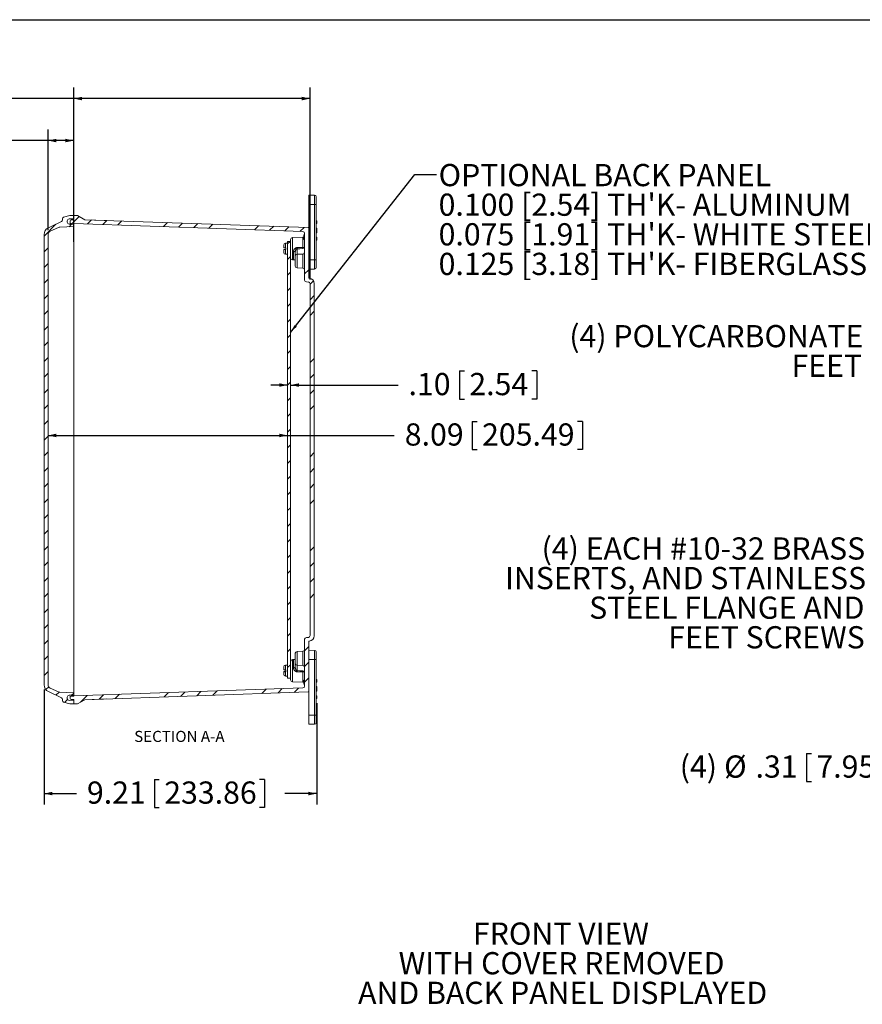
# Model space of a CAD drawing. Units: inches. Extents: x 2 to 136, y 2 to 86.
# Drawn here: x 53 to 91, y 41 to 86 of the extents above; entities that cross this region are included whole.
import ezdxf

# ---------------------------------------------------------------- set-up
doc = ezdxf.new("R2010")
doc.units = ezdxf.units.IN
doc.header["$LTSCALE"] = 4
doc.header["$MEASUREMENT"] = 0
doc.layers.add('BORDER', color=7, linetype='Continuous')
doc.layers.add('DIM', color=136, linetype='Continuous')
doc.styles.add('SLDTEXTSTYLE0', font='TXT', dxfattribs={"width": 0.605})
doc.dimstyles.new('SLDDIMSTYLE1', dxfattribs={"dimtxt": 0.970703, "dimasz": 0.376, "dimexe": 0, "dimexo": 0.0625, "dimgap": 0.242676, "dimtad": 0, "dimtih": 1, "dimtoh": 1, "dimlfac": 0.75, "dimrnd": 1e-09, "dimzin": 12, "dimdsep": 46, "dimtxsty": 'SLDTEXTSTYLE0', "dimsah": 1, "dimcen": 0.09, "dimadec": 0, "dimazin": 3, "dimtfac": 1, "dimtofl": 0, "dimtmove": 0, "dimatfit": 3, "dimfxl": 1, "dimfrac": 2, "dimtolj": 1, "dimtzin": 12, "dimarcsym": 0})
doc.dimstyles.new('SLDDIMSTYLE2', dxfattribs={"dimtxt": 0.970703, "dimasz": 0.376, "dimexe": 0, "dimexo": 0.0625, "dimgap": 0.242676, "dimtad": 0, "dimtih": 1, "dimtoh": 1, "dimlfac": 0.75, "dimrnd": 1e-09, "dimzin": 4, "dimdsep": 46, "dimtxsty": 'SLDTEXTSTYLE0', "dimsah": 1, "dimcen": 0.09, "dimadec": 0, "dimazin": 1, "dimtfac": 1, "dimtofl": 0, "dimtmove": 0, "dimatfit": 3, "dimfxl": 1, "dimfrac": 2, "dimtolj": 1, "dimtzin": 12, "dimarcsym": 0})
doc.dimstyles.new('SLDDIMSTYLE4', dxfattribs={"dimtxt": 0.970703, "dimasz": 0.376, "dimexe": 0, "dimexo": 0.0625, "dimgap": 0.242676, "dimtad": 0, "dimtih": 1, "dimtoh": 1, "dimlfac": 0.75, "dimrnd": 1e-09, "dimzin": 12, "dimdsep": 46, "dimtxsty": 'SLDTEXTSTYLE0', "dimsah": 1, "dimcen": 0, "dimadec": 0, "dimazin": 3, "dimtfac": 1, "dimtofl": 0, "dimtmove": 0, "dimatfit": 3, "dimfxl": 1, "dimfrac": 2, "dimtolj": 1, "dimtzin": 12, "dimarcsym": 0})
doc.dimstyles.new('SLDDIMSTYLE5', dxfattribs={"dimtxt": 0.18, "dimasz": 0.376, "dimexe": 0, "dimexo": 0.0625, "dimgap": 0, "dimtad": 0, "dimtih": 1, "dimtoh": 1, "dimdec": 0, "dimrnd": 1e-09, "dimzin": 0, "dimdsep": 46, "dimtxsty": 'Standard', "dimsah": 1, "dimcen": 0.09, "dimadec": 0, "dimazin": 0, "dimtfac": 0.376, "dimtdec": 0, "dimtofl": 0, "dimtmove": 0, "dimatfit": 3, "dimfxl": 1, "dimfrac": 2, "dimtolj": 1, "dimtzin": 0, "dimarcsym": 0})
doc.dimstyles.new('SLDDIMSTYLE6', dxfattribs={"dimtxt": 0.970703, "dimasz": 0.376, "dimexe": 0, "dimexo": 0.0625, "dimgap": 0.242676, "dimtad": 0, "dimtih": 1, "dimtoh": 1, "dimlfac": 0.75, "dimrnd": 1e-09, "dimzin": 4, "dimdsep": 46, "dimtxsty": 'SLDTEXTSTYLE0', "dimsah": 1, "dimcen": 0.09, "dimadec": 0, "dimazin": 1, "dimtfac": 1, "dimtmove": 0, "dimatfit": 0, "dimfxl": 1, "dimfrac": 2, "dimtolj": 1, "dimtzin": 12, "dimarcsym": 0})

# ---------------------------------------------------------------- blocks, each defined once
blk = doc.blocks.new('SW_NOTE_1')
at = {"layer": 'DIM', "color": 0, "char_height": 1, "attachment_point": 2, "style": 'SLDTEXTSTYLE0'}
for s, insert in [('FRONT VIEW', (4.234, 1.289)), ('WITH COVER REMOVED', (4.261, -0.044)), ('AND BACK PANEL DISPLAYED', (4.31, -1.378))]:
    blk.add_mtext(s, dxfattribs=dict(at, insert=insert))
blk = doc.blocks.new('_D_10')
at = {"layer": 'DIM'}
for p, q in [((88.311, 52.596), (88.311, 51.329)), ((88.311, 52.596), (88.534, 52.596)), ((91.792, 52.596), (91.57, 52.596)), ((91.792, 52.596), (91.792, 51.329)), ((92.987, 51.962), (92.487, 51.962)), ((96.62, 45.644), (92.987, 51.962)), ((88.311, 51.329), (88.534, 51.329)), ((91.792, 51.329), (91.57, 51.329))]:
    blk.add_line(p, q, dxfattribs=at)
blk.add_solid([(96.62, 45.644), (96.502, 46.01), (96.363, 45.931)], dxfattribs=at)
at = {"layer": 'DIM', "char_height": 1, "attachment_point": 1, "style": 'SLDTEXTSTYLE0'}
for s, insert in [('(4)', (82.601, 52.506)), ('%%c', (84.601, 52.506)), ('.31', (86.016, 52.506)), ('7.95', (88.756, 52.506))]:
    blk.add_mtext(s, dxfattribs=dict(at, insert=insert))
blk = doc.blocks.new('SW_NOTE_4')
at = {"layer": 'DIM', "color": 0, "char_height": 1, "attachment_point": 3, "style": 'SLDTEXTSTYLE0'}
for s, insert in [('(4) EACH #10-32 BRASS', (0.099, 0.76)), ('INSERTS, AND STAINLESS', (0.141, -0.573)), ('STEEL FLANGE AND', (0.067, -1.906)), ('FEET SCREWS', (0.08, -3.24))]:
    blk.add_mtext(s, dxfattribs=dict(at, insert=insert))
blk = doc.blocks.new('SW_NOTE_5')
at = {"layer": 'DIM', "color": 0, "char_height": 1, "attachment_point": 3, "style": 'SLDTEXTSTYLE0'}
for s, insert in [('(4) POLYCARBONATE', (0.014, 1.831)), ('FEET', (-0.041, 0.498))]:
    blk.add_mtext(s, dxfattribs=dict(at, insert=insert))
blk = doc.blocks.new('_D_14')
at = {"layer": 'DIM'}
for p, q in [((46.514, 80.832), (46.514, 79.565)), ((46.514, 80.832), (46.736, 80.832)), ((50.736, 80.832), (50.514, 80.832)), ((50.736, 80.832), (50.736, 79.565)), ((54.16, 76.16), (54.16, 80.699)), ((55.313, 76.474), (55.313, 80.699)), ((54.16, 80.199), (51.652, 80.199)), ((55.313, 80.199), (54.16, 80.199)), ((46.514, 79.565), (46.736, 79.565)), ((50.736, 79.565), (50.514, 79.565))]:
    blk.add_line(p, q, dxfattribs=at)
for points in [[(54.16, 80.199), (54.536, 80.119), (54.536, 80.279)], [(55.313, 80.199), (54.937, 80.279), (54.937, 80.119)]]:
    blk.add_solid(points, dxfattribs=at)
at = {"layer": 'DIM', "char_height": 1, "attachment_point": 1, "style": 'SLDTEXTSTYLE0'}
for s, insert in [('.87', (44.218, 80.743)), ('21.97', (46.958, 80.743))]:
    blk.add_mtext(s, dxfattribs=dict(at, insert=insert))
blk = doc.blocks.new('_D_15')
at = {"layer": 'DIM'}
for p, q in [((45.546, 82.723), (45.546, 81.457)), ((45.546, 82.723), (45.769, 82.723)), ((50.509, 82.723), (50.286, 82.723)), ((50.509, 82.723), (50.509, 81.457)), ((55.313, 75.641), (55.313, 82.59)), ((65.96, 73.947), (65.96, 82.59)), ((55.313, 82.09), (51.425, 82.09)), ((65.96, 82.09), (55.313, 82.09)), ((45.546, 81.457), (45.769, 81.457)), ((50.509, 81.457), (50.286, 81.457))]:
    blk.add_line(p, q, dxfattribs=at)
for points in [[(55.313, 82.09), (55.689, 82.01), (55.689, 82.17)], [(65.96, 82.09), (65.584, 82.17), (65.584, 82.01)]]:
    blk.add_solid(points, dxfattribs=at)
at = {"layer": 'DIM', "char_height": 1, "attachment_point": 1, "style": 'SLDTEXTSTYLE0'}
for s, insert in [('8.00', (42.51, 82.634)), ('203.20', (45.991, 82.634))]:
    blk.add_mtext(s, dxfattribs=dict(at, insert=insert))
blk = doc.blocks.new('_D_16')
at = {"layer": 'DIM'}
for p, q in [((53.98, 55.484), (53.98, 50.29)), ((66.256, 54.868), (66.256, 50.29)), ((58.944, 51.423), (58.944, 50.156)), ((58.944, 51.423), (59.167, 51.423)), ((63.907, 51.423), (63.684, 51.423)), ((63.907, 51.423), (63.907, 50.156)), ((53.98, 50.79), (55.436, 50.79)), ((66.256, 50.79), (64.823, 50.79)), ((58.944, 50.156), (59.167, 50.156)), ((63.907, 50.156), (63.684, 50.156))]:
    blk.add_line(p, q, dxfattribs=at)
for points in [[(53.98, 50.79), (54.356, 50.71), (54.356, 50.87)], [(66.256, 50.79), (65.88, 50.87), (65.88, 50.71)]]:
    blk.add_solid(points, dxfattribs=at)
at = {"layer": 'DIM', "char_height": 1, "attachment_point": 1, "style": 'SLDTEXTSTYLE0'}
for s, insert in [('9.21', (55.908, 51.334)), ('233.86', (59.389, 51.334))]:
    blk.add_mtext(s, dxfattribs=dict(at, insert=insert))
blk = doc.blocks.new('_D_17')
at = {"layer": 'DIM'}
for p, q in [((72.685, 69.822), (72.685, 68.555)), ((72.685, 69.822), (72.907, 69.822)), ((76.166, 69.822), (75.943, 69.822)), ((76.166, 69.822), (76.166, 68.555)), ((64.946, 69.188), (64.194, 69.188)), ((65.08, 69.188), (69.917, 69.188)), ((72.685, 68.555), (72.907, 68.555)), ((76.166, 68.555), (75.943, 68.555))]:
    blk.add_line(p, q, dxfattribs=at)
for points in [[(64.946, 69.188), (64.57, 69.268), (64.57, 69.108)], [(65.08, 69.188), (65.456, 69.108), (65.456, 69.268)]]:
    blk.add_solid(points, dxfattribs=at)
at = {"layer": 'DIM', "char_height": 1, "attachment_point": 1, "style": 'SLDTEXTSTYLE0'}
for s, insert in [('.10', (70.389, 69.732)), ('2.54', (73.129, 69.732))]:
    blk.add_mtext(s, dxfattribs=dict(at, insert=insert))
blk = doc.blocks.new('_D_18')
at = {"layer": 'DIM'}
for p, q in [((73.256, 67.552), (73.256, 66.285)), ((73.256, 67.552), (73.479, 67.552)), ((78.219, 67.552), (77.996, 67.552)), ((78.219, 67.552), (78.219, 66.285)), ((54.16, 66.918), (64.946, 66.918)), ((64.946, 66.918), (69.748, 66.918)), ((73.256, 66.285), (73.479, 66.285)), ((78.219, 66.285), (77.996, 66.285))]:
    blk.add_line(p, q, dxfattribs=at)
for points in [[(54.16, 66.918), (54.536, 66.838), (54.536, 66.998)], [(64.946, 66.918), (64.57, 66.998), (64.57, 66.838)]]:
    blk.add_solid(points, dxfattribs=at)
at = {"layer": 'DIM', "char_height": 1, "attachment_point": 1, "style": 'SLDTEXTSTYLE0'}
for s, insert in [('8.09', (70.22, 67.462)), ('205.49', (73.701, 67.462))]:
    blk.add_mtext(s, dxfattribs=dict(at, insert=insert))
blk = doc.blocks.new('SW_NOTE_6')
at = {"layer": 'DIM', "color": 0, "char_height": 1, "attachment_point": 1, "style": 'SLDTEXTSTYLE0'}
for s, insert in [('OPTIONAL BACK PANEL', (0.09, 0.472)), ("0.100 [2.54] TH'K- ALUMINUM", (0.09, -0.861)), ("0.075 [1.91] TH'K- WHITE STEEL & GALVANNEALED", (0.09, -2.195)), ("0.125 [3.18] TH'K- FIBERGLASS", (0.09, -3.528))]:
    blk.add_mtext(s, dxfattribs=dict(at, insert=insert))

msp = doc.modelspace()

# ---------------------------------------------------------------- hatches: boundary and pattern name
at = {"linetype": 'Continuous', "lineweight": 0}
h = msp.add_hatch(dxfattribs=at)
h.set_pattern_fill('ANSI31', scale=4, style=0)
edge = h.paths.add_edge_path(flags=0)
edge.add_arc((54.876, 76.683), 0.0627, 105, 180)
edge.add_line((54.813, 76.683), (54.813, 76.623))
edge.add_arc((54.73, 76.623), 0.0827, 295, 360, ccw=False)
edge.add_line((54.765, 76.548), (54.172, 76.271))
edge.add_arc((54.313, 75.969), 0.333, 115, 180)
edge.add_line((53.98, 75.969), (53.98, 55.684))
edge.add_arc((54.313, 55.684), 0.333, 180, 245)
edge.add_line((54.172, 55.382), (54.765, 55.105))
edge.add_arc((54.73, 55.03), 0.0827, 0, 65, ccw=False)
edge.add_line((54.813, 55.03), (54.813, 54.97))
edge.add_arc((54.876, 54.97), 0.0627, 180, 255)
edge.add_line((54.859, 54.909), (55.146, 54.832))
edge.add_line((55.146, 54.832), (55.313, 54.826))
edge.add_line((55.313, 54.826), (55.313, 54.972))
edge.add_line((55.313, 54.972), (55.102, 54.979))
edge.add_arc((55.105, 55.062), 0.0827, 180, 268, ccw=False)
edge.add_line((55.022, 55.062), (55.022, 55.133))
edge.add_arc((55.105, 55.133), 0.0827, 92, 180, ccw=False)
edge.add_line((55.102, 55.215), (55.313, 55.222))
edge.add_line((55.313, 55.222), (55.313, 55.33))
edge.add_line((55.313, 55.33), (54.693, 55.352))
edge.add_arc((54.699, 55.519), 0.167, 245, 268, ccw=False)
edge.add_line((54.629, 55.368), (54.256, 55.542))
edge.add_arc((54.326, 55.693), 0.167, 180, 245, ccw=False)
edge.add_line((54.16, 55.693), (54.16, 58.308))
edge.add_spline(control_points=[(54.16, 58.308), (54.158, 58.314), (54.156, 58.321), (54.157, 58.327), (54.157, 58.333), (54.158, 58.339), (54.16, 58.345)], knot_values=[0.001709, 0.001709, 0.001709, 0.001709, 0.002081, 0.002081, 0.002081, 0.002415, 0.002415, 0.002415, 0.002415], weights=[1, 1, 1, 1, 1, 1, 1], degree=3, periodic=0)
edge.add_line((54.16, 58.345), (54.16, 61.308))
edge.add_spline(control_points=[(54.16, 61.308), (54.158, 61.314), (54.156, 61.321), (54.157, 61.327), (54.157, 61.333), (54.158, 61.339), (54.16, 61.345)], knot_values=[0.001709, 0.001709, 0.001709, 0.001709, 0.002081, 0.002081, 0.002081, 0.002415, 0.002415, 0.002415, 0.002415], weights=[1, 1, 1, 1, 1, 1, 1], degree=3, periodic=0)
edge.add_line((54.16, 61.345), (54.16, 64.308))
edge.add_spline(control_points=[(54.16, 64.308), (54.158, 64.314), (54.156, 64.321), (54.157, 64.327), (54.157, 64.333), (54.158, 64.339), (54.16, 64.345)], knot_values=[0.001709, 0.001709, 0.001709, 0.001709, 0.002081, 0.002081, 0.002081, 0.002415, 0.002415, 0.002415, 0.002415], weights=[1, 1, 1, 1, 1, 1, 1], degree=3, periodic=0)
edge.add_line((54.16, 64.345), (54.16, 67.308))
edge.add_spline(control_points=[(54.16, 67.308), (54.158, 67.314), (54.156, 67.321), (54.157, 67.327), (54.157, 67.333), (54.158, 67.339), (54.16, 67.345)], knot_values=[0.001709, 0.001709, 0.001709, 0.001709, 0.002081, 0.002081, 0.002081, 0.002415, 0.002415, 0.002415, 0.002415], weights=[1, 1, 1, 1, 1, 1, 1], degree=3, periodic=0)
edge.add_line((54.16, 67.345), (54.16, 70.308))
edge.add_spline(control_points=[(54.16, 70.308), (54.158, 70.314), (54.156, 70.321), (54.157, 70.327), (54.157, 70.333), (54.158, 70.339), (54.16, 70.345)], knot_values=[0.001709, 0.001709, 0.001709, 0.001709, 0.002081, 0.002081, 0.002081, 0.002415, 0.002415, 0.002415, 0.002415], weights=[1, 1, 1, 1, 1, 1, 1], degree=3, periodic=0)
edge.add_line((54.16, 70.345), (54.16, 73.308))
edge.add_spline(control_points=[(54.16, 73.308), (54.158, 73.314), (54.156, 73.321), (54.157, 73.327), (54.157, 73.333), (54.158, 73.339), (54.16, 73.345)], knot_values=[0.001709, 0.001709, 0.001709, 0.001709, 0.002081, 0.002081, 0.002081, 0.002415, 0.002415, 0.002415, 0.002415], weights=[1, 1, 1, 1, 1, 1, 1], degree=3, periodic=0)
edge.add_line((54.16, 73.345), (54.16, 75.96))
edge.add_arc((54.326, 75.96), 0.167, 115, 180, ccw=False)
edge.add_line((54.256, 76.111), (54.629, 76.285))
edge.add_arc((54.699, 76.134), 0.167, 92, 115, ccw=False)
edge.add_line((54.693, 76.301), (55.313, 76.322))
edge.add_line((55.313, 76.322), (55.313, 76.43))
edge.add_line((55.313, 76.43), (55.102, 76.438))
edge.add_arc((55.105, 76.52), 0.0827, 180, 268, ccw=False)
edge.add_line((55.022, 76.52), (55.022, 76.591))
edge.add_arc((55.105, 76.591), 0.0827, 92, 180, ccw=False)
edge.add_line((55.102, 76.674), (55.313, 76.681))
edge.add_line((55.313, 76.681), (55.313, 76.826))
edge.add_line((55.313, 76.826), (55.146, 76.821))
edge.add_line((55.146, 76.821), (54.859, 76.744))
h = msp.add_hatch(dxfattribs=at)
h.set_pattern_fill('ANSI34', scale=4, style=0)
edge = h.paths.add_edge_path(flags=0)
edge.add_line((65.709, 76.023), (65.709, 73.915))
edge.add_arc((65.792, 73.915), 0.0827, 180, 268)
edge.add_line((65.789, 73.832), (65.88, 73.829))
edge.add_arc((65.877, 73.747), 0.0827, 0, 88, ccw=False)
edge.add_line((65.96, 73.747), (65.96, 57.906))
edge.add_arc((65.877, 57.906), 0.0827, 272, 360, ccw=False)
edge.add_line((65.88, 57.824), (65.789, 57.821))
edge.add_arc((65.792, 57.738), 0.0827, 92, 180)
edge.add_line((65.709, 57.738), (65.709, 55.63))
edge.add_arc((65.626, 55.63), 0.0827, 272, 360, ccw=False)
edge.add_line((65.629, 55.547), (55.313, 55.187))
edge.add_line((55.313, 55.187), (55.313, 55.179))
edge.add_line((55.313, 55.179), (55.196, 55.175))
edge.add_arc((55.197, 55.133), 0.0417, 92, 180)
edge.add_line((55.156, 55.133), (55.156, 55.065))
edge.add_arc((55.197, 55.065), 0.0417, 180, 268)
edge.add_line((55.196, 55.023), (55.313, 55.019))
edge.add_line((55.313, 55.019), (55.313, 54.826))
edge.add_line((55.313, 54.826), (55.48, 54.832))
edge.add_line((55.48, 54.832), (55.813, 55.018))
edge.add_line((55.813, 55.018), (65.876, 55.369))
edge.add_arc((65.876, 55.389), 0.02, 272, 360)
edge.add_line((65.896, 55.389), (65.896, 57.632))
edge.add_arc((65.916, 57.632), 0.02, 93.9742, 180, ccw=False)
edge.add_arc((65.897, 57.901), 0.249, 273.9742, 360)
edge.add_line((66.146, 57.901), (66.146, 73.752))
edge.add_arc((65.897, 73.752), 0.249, 0, 86.0258)
edge.add_arc((65.916, 74.021), 0.02, 180, 266.0258, ccw=False)
edge.add_line((65.896, 74.021), (65.896, 76.264))
edge.add_arc((65.876, 76.264), 0.02, 0, 88)
edge.add_line((65.876, 76.284), (55.813, 76.635))
edge.add_line((55.813, 76.635), (55.48, 76.821))
edge.add_line((55.48, 76.821), (55.313, 76.826))
edge.add_line((55.313, 76.826), (55.313, 76.634))
edge.add_line((55.313, 76.634), (55.196, 76.63))
edge.add_arc((55.197, 76.588), 0.0417, 92, 180)
edge.add_line((55.156, 76.588), (55.156, 76.519))
edge.add_arc((55.197, 76.519), 0.0417, 180, 268)
edge.add_line((55.196, 76.478), (55.313, 76.474))
edge.add_line((55.313, 76.474), (55.313, 76.466))
edge.add_line((55.313, 76.466), (65.629, 76.105))
edge.add_arc((65.626, 76.023), 0.0827, 0, 88, ccw=False)
h = msp.add_hatch(dxfattribs=at)
h.set_pattern_fill('ANSI31', scale=4, style=0)
h.paths.add_polyline_path([(64.946, 75.66), (64.946, 55.993), (65.08, 55.993), (65.08, 75.66)], flags=0)

# ---------------------------------------------------------------- linework, layer by layer
at = {"color": 7, "linetype": 'Continuous', "lineweight": 15}
for p, q in [((66.163, 77.738), (65.896, 77.742)), ((65.896, 77.742), (65.896, 77.325)), ((66.163, 77.325), (66.163, 77.738)), ((66.229, 77.671), (66.229, 77.325)), ((65.896, 77.325), (65.896, 76.264)), ((66.163, 77.325), (65.896, 77.325)), ((66.163, 74.826), (66.163, 77.325)), ((66.163, 77.325), (66.229, 77.325)), ((66.229, 77.325), (66.229, 74.826)), ((55.146, 76.821), (54.859, 76.744)), ((55.313, 76.826), (55.146, 76.821)), ((55.313, 76.681), (55.313, 76.826)), ((55.313, 76.826), (55.313, 76.634)), ((55.313, 76.826), (55.48, 76.821)), ((55.813, 76.635), (55.48, 76.821)), ((54.765, 76.548), (54.172, 76.271)), ((54.256, 76.111), (54.629, 76.285)), ((54.693, 76.301), (55.313, 76.322)), ((54.813, 76.623), (54.813, 76.683)), ((55.022, 76.591), (55.022, 76.52)), ((55.102, 76.674), (55.313, 76.681)), ((55.102, 76.438), (55.313, 76.43)), ((55.156, 76.588), (55.156, 76.519)), ((55.156, 76.483), (55.156, 76.519)), ((55.156, 76.436), (55.156, 76.483)), ((55.313, 76.634), (55.196, 76.63)), ((55.313, 76.45), (55.196, 76.454)), ((55.313, 76.474), (55.313, 76.466)), ((55.313, 76.466), (65.629, 76.105)), ((55.313, 76.442), (55.313, 76.466)), ((55.313, 76.43), (55.313, 76.442)), ((55.313, 76.322), (55.313, 76.43)), ((55.313, 76.322), (55.313, 76.274)), ((55.313, 75.441), (55.313, 76.274)), ((65.876, 76.284), (55.813, 76.635)), ((56.803, 76.601), (55.813, 76.635)), ((66.256, 76.585), (66.229, 76.585)), ((66.256, 76.46), (66.229, 76.46)), ((66.256, 76.46), (66.256, 76.585)), ((53.98, 55.684), (53.98, 75.969)), ((54.16, 73.345), (54.16, 75.96)), ((65.629, 75.846), (65.159, 75.829)), ((65.682, 75.95), (65.709, 75.95)), ((65.682, 75.902), (65.709, 75.902)), ((65.682, 75.902), (65.682, 75.897)), ((65.682, 75.897), (65.709, 75.897)), ((65.682, 75.866), (65.709, 75.866)), ((65.682, 75.84), (65.682, 75.835)), ((65.682, 75.84), (65.709, 75.84)), ((65.682, 75.835), (65.709, 75.835)), ((65.709, 73.915), (65.709, 76.023)), ((65.896, 76.264), (65.896, 74.021)), ((66.256, 76.252), (66.229, 76.252)), ((66.256, 76.251), (66.229, 76.251)), ((66.256, 76.114), (66.229, 76.114)), ((66.229, 76.045), (66.256, 76.045)), ((66.256, 76.037), (66.229, 76.037)), ((66.256, 75.849), (66.229, 75.849)), ((66.256, 76.252), (66.256, 76.251)), ((66.256, 76.251), (66.256, 76.114)), ((66.256, 76.114), (66.256, 76.045)), ((66.256, 76.045), (66.256, 76.037)), ((55.313, 75.441), (55.313, 75.324)), ((64.769, 75.37), (64.769, 75.494)), ((64.946, 75.575), (64.85, 75.575)), ((65.08, 75.66), (64.946, 75.66)), ((64.946, 55.993), (64.946, 75.66)), ((65.08, 75.66), (65.08, 75.747)), ((65.08, 55.993), (65.08, 75.66)), ((65.682, 75.803), (65.682, 75.781)), ((65.682, 75.803), (65.709, 75.803)), ((65.682, 75.781), (65.709, 75.781)), ((65.682, 75.779), (65.709, 75.779)), ((65.682, 75.747), (65.709, 75.747)), ((66.256, 75.812), (66.229, 75.812)), ((66.256, 75.781), (66.229, 75.781)), ((66.256, 75.765), (66.229, 75.765)), ((66.256, 75.757), (66.229, 75.757)), ((66.256, 75.72), (66.229, 75.72)), ((55.313, 56.329), (55.313, 75.324)), ((64.769, 75.37), (64.769, 75.363)), ((64.769, 75.159), (64.769, 75.29)), ((64.86, 75.372), (64.85, 75.372)), ((64.85, 75.361), (64.86, 75.361)), ((64.85, 75.292), (64.86, 75.292)), ((64.85, 75.078), (64.946, 75.078)), ((64.86, 75.372), (64.86, 75.292)), ((65.212, 74.847), (65.212, 75.197)), ((65.292, 75.025), (65.292, 75.175)), ((65.292, 74.546), (65.292, 75.025)), ((65.371, 75.328), (65.371, 75.083)), ((65.371, 75.083), (65.629, 75.089)), ((66.234, 75.053), (66.229, 75.053)), ((66.234, 75.053), (66.234, 74.669)), ((65.159, 74.824), (65.264, 74.82)), ((66.163, 74.826), (65.896, 74.826)), ((66.163, 74.414), (66.163, 74.826)), ((66.163, 74.826), (66.229, 74.826)), ((66.229, 74.826), (66.229, 74.48)), ((66.234, 74.669), (66.229, 74.669)), ((66.229, 74.622), (66.234, 74.622)), ((66.229, 74.6), (66.234, 74.6)), ((66.234, 74.622), (66.234, 74.669)), ((66.234, 74.622), (66.234, 74.6)), ((65.371, 74.464), (65.629, 74.455)), ((66.163, 74.414), (65.896, 74.409)), ((65.789, 73.832), (65.88, 73.829)), ((65.96, 73.747), (65.96, 57.906)), ((66.146, 73.752), (66.146, 57.901)), ((54.16, 73.308), (54.16, 73.345)), ((54.16, 70.345), (54.16, 73.308)), ((54.16, 70.308), (54.16, 70.345)), ((54.16, 67.345), (54.16, 70.308)), ((54.16, 67.308), (54.16, 67.345)), ((54.16, 64.345), (54.16, 67.308)), ((54.16, 64.308), (54.16, 64.345)), ((54.16, 61.345), (54.16, 64.308)), ((54.16, 61.308), (54.16, 61.345)), ((54.16, 58.345), (54.16, 61.308)), ((54.16, 58.308), (54.16, 58.345)), ((54.16, 55.693), (54.16, 58.308)), ((65.709, 55.63), (65.709, 57.738)), ((65.88, 57.824), (65.789, 57.821)), ((65.896, 55.389), (65.896, 57.632)), ((66.163, 57.239), (65.896, 57.244)), ((66.163, 56.826), (66.163, 57.239)), ((65.265, 56.833), (65.159, 56.829)), ((65.212, 56.456), (65.212, 56.806)), ((65.292, 56.628), (65.292, 57.107)), ((65.629, 57.198), (65.371, 57.189)), ((66.163, 56.826), (65.896, 56.826)), ((66.163, 54.328), (66.163, 56.826)), ((66.229, 56.826), (66.163, 56.826)), ((66.229, 57.172), (66.229, 56.826)), ((66.234, 57.053), (66.229, 57.053)), ((66.229, 56.826), (66.229, 54.328)), ((66.234, 57.053), (66.234, 56.669)), ((55.313, 56.329), (55.313, 56.212)), ((64.769, 56.361), (64.769, 56.494)), ((64.946, 56.575), (64.85, 56.575)), ((64.86, 56.358), (64.85, 56.358)), ((64.86, 56.358), (64.86, 56.278)), ((65.292, 56.478), (65.292, 56.628)), ((65.371, 56.57), (65.629, 56.564)), ((65.371, 56.57), (65.371, 56.325)), ((66.234, 56.669), (66.229, 56.669)), ((66.229, 56.622), (66.234, 56.622)), ((66.229, 56.6), (66.234, 56.6)), ((66.234, 56.622), (66.234, 56.669)), ((66.234, 56.622), (66.234, 56.6)), ((55.313, 55.379), (55.313, 56.212)), ((64.769, 56.292), (64.769, 56.281)), ((64.769, 56.159), (64.769, 56.281)), ((64.86, 56.295), (64.85, 56.295)), ((64.85, 56.278), (64.86, 56.278)), ((64.85, 56.078), (64.946, 56.078)), ((64.946, 55.993), (65.08, 55.993)), ((65.08, 55.906), (65.08, 55.993)), ((65.682, 55.893), (65.682, 55.892)), ((65.682, 55.893), (65.709, 55.893)), ((65.682, 55.891), (65.709, 55.891)), ((66.256, 55.933), (66.229, 55.933)), ((66.256, 55.931), (66.229, 55.931)), ((66.256, 55.932), (66.256, 55.933)), ((66.256, 55.806), (66.256, 55.931)), ((54.629, 55.368), (54.256, 55.542)), ((65.629, 55.547), (55.313, 55.187)), ((65.159, 55.824), (65.629, 55.807)), ((65.682, 55.847), (65.682, 55.846)), ((65.682, 55.845), (65.709, 55.845)), ((65.682, 55.776), (65.709, 55.776)), ((65.682, 55.775), (65.682, 55.772)), ((65.682, 55.745), (65.682, 55.724)), ((65.682, 55.745), (65.709, 55.745)), ((65.682, 55.724), (65.709, 55.724)), ((65.682, 55.722), (65.709, 55.722)), ((65.682, 55.722), (65.682, 55.722)), ((66.256, 55.806), (66.229, 55.806)), ((66.256, 55.804), (66.229, 55.804)), ((66.256, 55.616), (66.229, 55.616)), ((66.256, 55.615), (66.229, 55.615)), ((66.256, 55.804), (66.256, 55.805)), ((66.256, 55.616), (66.256, 55.615)), ((66.256, 55.615), (66.256, 55.401)), ((54.172, 55.382), (54.765, 55.105)), ((55.313, 55.33), (54.693, 55.352)), ((54.813, 54.97), (54.813, 55.03)), ((55.022, 55.133), (55.022, 55.062)), ((55.313, 55.222), (55.102, 55.215)), ((55.156, 55.133), (55.156, 55.17)), ((55.156, 55.133), (55.156, 55.065)), ((55.196, 55.175), (55.313, 55.179)), ((55.196, 55.023), (55.313, 55.019)), ((55.313, 55.379), (55.313, 55.33)), ((55.313, 55.222), (55.313, 55.33)), ((55.313, 55.211), (55.313, 55.222)), ((55.313, 55.187), (55.313, 55.211)), ((55.313, 55.187), (55.313, 55.179)), ((55.313, 55.019), (55.313, 54.826)), ((55.48, 54.832), (55.813, 55.018)), ((55.813, 55.018), (65.876, 55.369)), ((55.813, 55.018), (56.803, 55.052)), ((65.896, 55.389), (65.896, 54.328)), ((66.256, 55.401), (66.229, 55.401)), ((66.256, 55.193), (66.229, 55.193)), ((66.256, 55.162), (66.229, 55.162)), ((66.256, 55.147), (66.229, 55.147)), ((66.256, 55.068), (66.229, 55.068)), ((66.256, 55.147), (66.256, 55.162)), ((66.256, 55.068), (66.256, 55.147)), ((54.859, 54.909), (55.146, 54.832)), ((55.313, 54.972), (55.102, 54.979)), ((55.146, 54.832), (55.313, 54.826)), ((55.313, 54.826), (55.313, 54.972)), ((55.48, 54.832), (55.313, 54.826)), ((65.896, 54.328), (65.896, 53.91)), ((66.163, 54.328), (65.896, 54.328)), ((66.163, 53.915), (66.163, 54.328)), ((66.229, 54.328), (66.163, 54.328)), ((66.229, 54.328), (66.229, 53.982)), ((66.163, 53.915), (65.896, 53.91))]:
    msp.add_line(p, q, dxfattribs=at)
at = {"color": 8, "linetype": 'Continuous', "lineweight": 15}
for p, q in [((55.196, 76.454), (55.196, 76.435)), ((65.159, 75.829), (65.159, 74.824)), ((65.629, 75.382), (65.629, 75.846)), ((64.85, 75.372), (64.85, 75.575)), ((64.85, 75.078), (64.85, 75.292)), ((65.371, 75.083), (65.371, 74.464)), ((65.629, 74.455), (65.629, 75.089)), ((65.159, 56.829), (65.159, 55.824)), ((65.371, 57.189), (65.371, 56.57)), ((65.629, 56.564), (65.629, 57.198)), ((64.85, 56.358), (64.85, 56.575)), ((64.85, 56.078), (64.85, 56.278)), ((65.629, 55.807), (65.629, 56.271))]:
    msp.add_line(p, q, dxfattribs=at)
at = {"color": 7, "linetype": 'Continuous', "lineweight": 15, "flags": 128}
for points in [[(65.371, 75.378), (65.537, 75.381), (65.629, 75.382)], [(65.629, 75.332), (65.5, 75.33), (65.371, 75.328)], [(65.371, 56.325), (65.5, 56.323), (65.629, 56.321)], [(65.629, 56.271), (65.464, 56.273), (65.371, 56.275)]]:
    msp.add_lwpolyline(points, dxfattribs=at)
at = {"color": 7, "linetype": 'Continuous', "lineweight": 15}
for centre, radius, start, end in [((66.162, 77.671), 0.0667, 0, 89), ((54.876, 76.683), 0.0627, 105, 180), ((54.313, 75.969), 0.333, 115, 180), ((54.699, 76.134), 0.167, 92, 115), ((54.73, 76.623), 0.0827, 295, 0), ((55.105, 76.591), 0.0827, 92, 180), ((55.105, 76.52), 0.0827, 180, 268), ((55.197, 76.588), 0.0417, 92, 180), ((55.192, 76.49), 0.0367, 191.0273, 276.5472), ((65.876, 76.264), 0.02, 0, 88), ((54.326, 75.96), 0.167, 115, 180), ((65.162, 75.747), 0.0827, 92, 180), ((65.626, 76.023), 0.0827, 0, 88), ((65.626, 75.928), 0.0827, 272, 312.6423), ((64.85, 75.494), 0.0813, 90, 180), ((65.637, 75.405), 0.0728, 263.4644, 348.9617), ((65.648, 75.573), 0.192, 264.2586, 288.3833), ((64.85, 75.159), 0.0813, 180, 270), ((65.23, 75.104), 0.0945, 49.1893, 100.9675), ((65.363, 75.011), 0.0728, 83.464, 168.9621), ((63.62, 75.353), 1.751, 359.1817, 0.8183), ((63.877, 75.357), 1.752, 359.1892, 0.8108), ((65.637, 75.162), 0.0728, 263.4644, 348.9617), ((65.162, 74.906), 0.0827, 180, 268), ((65.211, 74.766), 0.0805, 1.4171, 89.4751), ((65.374, 74.546), 0.0827, 180, 268), ((65.626, 74.372), 0.0827, 0, 88), ((66.162, 74.48), 0.0667, 271, 0), ((65.792, 73.915), 0.0827, 180, 268), ((65.877, 73.747), 0.0827, 0, 88), ((65.916, 74.021), 0.02, 180, 266.0258), ((65.897, 73.752), 0.249, 0, 86.0258), ((65.792, 57.738), 0.0827, 92, 180), ((65.877, 57.906), 0.0827, 272, 0), ((65.916, 57.632), 0.02, 93.9742, 180), ((65.897, 57.901), 0.249, 273.9742, 0), ((65.626, 57.281), 0.0827, 272, 0), ((66.162, 57.172), 0.0667, 0, 89), ((65.162, 56.747), 0.0827, 92, 180), ((65.211, 56.887), 0.0805, 270.5249, 358.5829), ((65.374, 57.107), 0.0827, 92, 180), ((64.85, 56.494), 0.0813, 90, 180), ((65.23, 56.549), 0.0945, 259.0325, 310.8107), ((65.363, 56.642), 0.0728, 191.0379, 276.536), ((63.62, 56.3), 1.751, 359.1817, 0.8183), ((65.637, 56.491), 0.0728, 11.0383, 96.5356), ((65.637, 56.248), 0.0728, 11.0383, 96.5356), ((63.877, 56.296), 1.752, 359.1892, 0.8108), ((64.85, 56.159), 0.0813, 180, 270), ((65.162, 55.906), 0.0827, 180, 268), ((65.648, 56.08), 0.192, 71.6167, 95.7414), ((54.313, 55.684), 0.333, 180, 245), ((54.326, 55.693), 0.167, 180, 245), ((65.626, 55.725), 0.0827, 47.3577, 88), ((65.626, 55.63), 0.0827, 272, 0), ((54.699, 55.519), 0.167, 245, 268), ((54.73, 55.03), 0.0827, 0, 65), ((55.105, 55.133), 0.0827, 92, 180), ((55.105, 55.062), 0.0827, 180, 268), ((55.197, 55.133), 0.0417, 92, 180), ((55.197, 55.065), 0.0417, 180, 268), ((65.876, 55.389), 0.02, 272, 0), ((54.876, 54.97), 0.0627, 180, 255), ((66.162, 53.982), 0.0667, 271, 0)]:
    msp.add_arc(centre, radius, start, end, dxfattribs=at)
msp.add_ellipse((55.197, 76.395), major_axis=(-0.0015, 0.0828), ratio=0.007265, start_param=6.282804, end_param=7.067697, dxfattribs=at)
for points, knots in [([(65.682, 75.95), (65.682, 75.95), (65.682, 75.95), (65.682, 75.95), (65.682, 75.949), (65.682, 75.947), (65.682, 75.945), (65.682, 75.943), (65.682, 75.941), (65.682, 75.938), (65.682, 75.934), (65.682, 75.931), (65.682, 75.927), (65.682, 75.922), (65.682, 75.918), (65.682, 75.913), (65.682, 75.907), (65.682, 75.904), (65.682, 75.902)], [0, 0, 0, 0, 0.0686309, 0.1349008, 0.1990976, 0.2613751, 0.3223373, 0.3826894, 0.4425774, 0.5023181, 0.5621755, 0.6217871, 0.6815978, 0.7420921, 0.8041298, 0.8671982, 0.9323789, 1, 1, 1, 1]), ([(65.682, 75.896), (65.682, 75.895), (65.682, 75.89), (65.682, 75.88), (65.682, 75.871), (65.682, 75.866)], [0, 0, 0, 0, 0.087685, 0.543894, 1, 1, 1, 1]), ([(65.682, 75.866), (65.682, 75.862), (65.682, 75.853), (65.682, 75.845), (65.682, 75.841)], [0, 0, 0, 0, 0.5338348, 1, 1, 1, 1]), ([(65.682, 75.835), (65.682, 75.829), (65.682, 75.818), (65.682, 75.808), (65.682, 75.804)], [0, 0, 0, 0, 0.5136381, 1, 1, 1, 1]), ([(66.256, 75.812), (66.256, 75.816), (66.256, 75.824), (66.256, 75.835), (66.256, 75.843), (66.256, 75.848), (66.256, 75.849), (66.256, 75.849)], [0, 0, 0, 0, 0.186456, 0.373009, 0.559552, 0.779624, 1, 1, 1, 1]), ([(65.682, 75.781), (65.682, 75.781), (65.682, 75.779), (65.682, 75.779), (65.682, 75.779)], [0, 0, 0, 0, 0.038924, 1, 1, 1, 1]), ([(65.682, 75.781), (65.682, 75.779), (65.682, 75.775), (65.682, 75.77), (65.682, 75.764), (65.682, 75.76), (65.682, 75.756), (65.682, 75.753), (65.682, 75.75), (65.682, 75.748), (65.682, 75.747)], [0, 0, 0, 0, 0.156605, 0.298693, 0.42692, 0.544058, 0.656058, 0.766996, 0.881084, 1, 1, 1, 1]), ([(66.256, 75.781), (66.256, 75.783), (66.256, 75.786), (66.256, 75.794), (66.256, 75.803), (66.256, 75.809), (66.256, 75.812)], [0, 0, 0, 0, 0.280263, 0.559703, 0.779813, 1, 1, 1, 1]), ([(66.256, 75.765), (66.256, 75.766), (66.256, 75.77), (66.256, 75.772), (66.256, 75.775), (66.256, 75.779), (66.256, 75.781)], [0, 0, 0, 0, 0.185882, 0.372792, 0.559744, 1, 1, 1, 1]), ([(66.256, 75.757), (66.256, 75.758), (66.256, 75.761), (66.256, 75.763), (66.256, 75.765)], [0, 0, 0, 0, 0.355288, 1, 1, 1, 1]), ([(66.256, 75.72), (66.256, 75.72), (66.256, 75.721), (66.256, 75.724), (66.256, 75.73), (66.256, 75.739), (66.256, 75.748), (66.256, 75.754), (66.256, 75.757)], [0, 0, 0, 0, 0.1869265, 0.3737277, 0.5600145, 0.7065266, 0.8532306, 1, 1, 1, 1]), ([(64.85, 75.372), (64.847, 75.372), (64.839, 75.372), (64.827, 75.372), (64.814, 75.372), (64.801, 75.372), (64.791, 75.372), (64.782, 75.372), (64.776, 75.371), (64.77, 75.371), (64.769, 75.371), (64.769, 75.37)], [0, 0, 0, 0, 0.078104, 0.18304, 0.287972, 0.409733, 0.517169, 0.624612, 0.731975, 0.839342, 1, 1, 1, 1]), ([(64.769, 75.363), (64.769, 75.363), (64.769, 75.362), (64.77, 75.362), (64.774, 75.362), (64.78, 75.362), (64.788, 75.361), (64.798, 75.361), (64.809, 75.361), (64.822, 75.361), (64.836, 75.361), (64.845, 75.361), (64.85, 75.361)], [0, 0, 0, 0, 0.003556, 0.118091, 0.232616, 0.343713, 0.454802, 0.563066, 0.671332, 0.777699, 0.884061, 1, 1, 1, 1]), ([(64.769, 75.29), (64.769, 75.29), (64.769, 75.291), (64.77, 75.291), (64.774, 75.291), (64.78, 75.291), (64.789, 75.292), (64.8, 75.292), (64.812, 75.292), (64.825, 75.292), (64.837, 75.292), (64.846, 75.292), (64.85, 75.292)], [0, 0, 0, 0, 0.004557, 0.117341, 0.2336, 0.343015, 0.455767, 0.590281, 0.694181, 0.801074, 0.899265, 1, 1, 1, 1]), ([(65.371, 75.378), (65.36, 75.378), (65.349, 75.376), (65.328, 75.37), (65.318, 75.366), (65.298, 75.355), (65.289, 75.348), (65.272, 75.334), (65.265, 75.326), (65.251, 75.309), (65.244, 75.299), (65.233, 75.281), (65.228, 75.271), (65.22, 75.25), (65.217, 75.24), (65.213, 75.218), (65.212, 75.207), (65.212, 75.197)], [0, 0, 0, 0, 0.125, 0.125, 0.25, 0.25, 0.375, 0.375, 0.5, 0.5, 0.625, 0.625, 0.75, 0.75, 0.875, 0.875, 1, 1, 1, 1]), ([(65.292, 75.175), (65.292, 75.191), (65.293, 75.207), (65.3, 75.237), (65.304, 75.252), (65.316, 75.28), (65.323, 75.293), (65.337, 75.311), (65.343, 75.316), (65.356, 75.325), (65.363, 75.328), (65.371, 75.328)], [0, 0, 0, 0, 0.25, 0.25, 0.5, 0.5, 0.75, 0.75, 0.875, 0.875, 1, 1, 1, 1]), ([(65.259, 74.823), (65.259, 74.823), (65.259, 74.823), (65.26, 74.823), (65.263, 74.821), (65.266, 74.819), (65.271, 74.815), (65.276, 74.81), (65.282, 74.803), (65.286, 74.794), (65.29, 74.785), (65.291, 74.776), (65.291, 74.77), (65.291, 74.768)], [0, 0, 0, 0, 0.049949, 0.12954, 0.208867, 0.298519, 0.39147, 0.489533, 0.593454, 0.701792, 0.81135, 0.919034, 1, 1, 1, 1]), ([(54.16, 73.308), (54.159, 73.311), (54.157, 73.318), (54.156, 73.33), (54.158, 73.339), (54.16, 73.345)], [0, 0, 0, 0, 0.25995, 0.525819, 1, 1, 1, 1]), ([(54.16, 70.308), (54.159, 70.311), (54.157, 70.318), (54.156, 70.33), (54.158, 70.339), (54.16, 70.345)], [0, 0, 0, 0, 0.259957, 0.525824, 1, 1, 1, 1]), ([(54.16, 67.308), (54.159, 67.311), (54.157, 67.318), (54.156, 67.33), (54.158, 67.339), (54.16, 67.345)], [0, 0, 0, 0, 0.2599521, 0.5258214, 1, 1, 1, 1]), ([(54.16, 64.308), (54.159, 64.311), (54.157, 64.318), (54.156, 64.33), (54.158, 64.339), (54.16, 64.345)], [0, 0, 0, 0, 0.2599521, 0.5258214, 1, 1, 1, 1]), ([(54.16, 61.308), (54.159, 61.311), (54.157, 61.318), (54.156, 61.33), (54.158, 61.339), (54.16, 61.345)], [0, 0, 0, 0, 0.259947, 0.525824, 1, 1, 1, 1]), ([(54.16, 58.308), (54.159, 58.311), (54.157, 58.318), (54.156, 58.33), (54.158, 58.339), (54.16, 58.345)], [0, 0, 0, 0, 0.25995, 0.525819, 1, 1, 1, 1]), ([(65.291, 56.884), (65.291, 56.882), (65.291, 56.877), (65.289, 56.868), (65.286, 56.859), (65.282, 56.85), (65.277, 56.844), (65.272, 56.839), (65.268, 56.835), (65.264, 56.832), (65.261, 56.831), (65.26, 56.83), (65.26, 56.83), (65.259, 56.83)], [0, 0, 0, 0, 0.076481, 0.185096, 0.291897, 0.395075, 0.493682, 0.587182, 0.675694, 0.760343, 0.843002, 0.925794, 1, 1, 1, 1]), ([(64.85, 56.358), (64.846, 56.358), (64.838, 56.358), (64.826, 56.358), (64.814, 56.358), (64.802, 56.358), (64.792, 56.359), (64.783, 56.359), (64.776, 56.36), (64.77, 56.36), (64.77, 56.361), (64.769, 56.361)], [0, 0, 0, 0, 0.092572, 0.187269, 0.290757, 0.397212, 0.501253, 0.608243, 0.713509, 0.821729, 1, 1, 1, 1]), ([(65.212, 56.456), (65.212, 56.446), (65.213, 56.435), (65.217, 56.414), (65.22, 56.403), (65.228, 56.382), (65.233, 56.373), (65.244, 56.354), (65.251, 56.344), (65.265, 56.327), (65.272, 56.319), (65.289, 56.305), (65.298, 56.298), (65.318, 56.287), (65.328, 56.283), (65.349, 56.276), (65.36, 56.275), (65.371, 56.275)], [0, 0, 0, 0, 0.125, 0.125, 0.25, 0.25, 0.375, 0.375, 0.5, 0.5, 0.625, 0.625, 0.75, 0.75, 0.875, 0.875, 1, 1, 1, 1]), ([(65.371, 56.325), (65.363, 56.325), (65.356, 56.328), (65.343, 56.336), (65.338, 56.342), (65.328, 56.354), (65.324, 56.36), (65.316, 56.373), (65.313, 56.38), (65.304, 56.401), (65.3, 56.416), (65.293, 56.446), (65.292, 56.462), (65.292, 56.478)], [0, 0, 0, 0, 0.125, 0.125, 0.25, 0.25, 0.375, 0.375, 0.5, 0.5, 0.75, 0.75, 1, 1, 1, 1]), ([(64.85, 56.295), (64.847, 56.295), (64.839, 56.295), (64.827, 56.295), (64.814, 56.295), (64.801, 56.295), (64.791, 56.294), (64.782, 56.294), (64.776, 56.293), (64.77, 56.293), (64.769, 56.292), (64.769, 56.292)], [0, 0, 0, 0, 0.078105, 0.183041, 0.287973, 0.409736, 0.517172, 0.624617, 0.731976, 0.839345, 1, 1, 1, 1]), ([(64.769, 56.281), (64.769, 56.281), (64.769, 56.281), (64.77, 56.28), (64.774, 56.28), (64.78, 56.279), (64.788, 56.279), (64.798, 56.279), (64.809, 56.278), (64.822, 56.278), (64.836, 56.278), (64.845, 56.278), (64.85, 56.278)], [0, 0, 0, 0, 0.003551, 0.118091, 0.232615, 0.343714, 0.454802, 0.56307, 0.671333, 0.777698, 0.884062, 1, 1, 1, 1]), ([(65.682, 55.891), (65.682, 55.891), (65.682, 55.891), (65.682, 55.89), (65.682, 55.889), (65.682, 55.887), (65.682, 55.886), (65.682, 55.883), (65.682, 55.881), (65.682, 55.878), (65.682, 55.874), (65.682, 55.871), (65.682, 55.867), (65.682, 55.863), (65.682, 55.858), (65.682, 55.854), (65.682, 55.849), (65.682, 55.846), (65.682, 55.845)], [0, 0, 0, 0, 0.074712, 0.145539, 0.213339, 0.278615, 0.342094, 0.40389, 0.465063, 0.526577, 0.587328, 0.64638, 0.704345, 0.761672, 0.819418, 0.878039, 0.937796, 1, 1, 1, 1]), ([(65.682, 55.845), (65.682, 55.843), (65.682, 55.84), (65.682, 55.835), (65.682, 55.83), (65.682, 55.825), (65.682, 55.82), (65.682, 55.815), (65.682, 55.81), (65.682, 55.806), (65.682, 55.802), (65.682, 55.799), (65.682, 55.796), (65.682, 55.792), (65.682, 55.789), (65.682, 55.785), (65.682, 55.781), (65.682, 55.778), (65.682, 55.776)], [0, 0, 0, 0, 0.057945, 0.116018, 0.174826, 0.234683, 0.296827, 0.364061, 0.436192, 0.51426, 0.556976, 0.604856, 0.657675, 0.715751, 0.77884, 0.847501, 0.921228, 1, 1, 1, 1]), ([(65.682, 55.776), (65.682, 55.775), (65.682, 55.773), (65.682, 55.77), (65.682, 55.767), (65.682, 55.764), (65.682, 55.761), (65.682, 55.759), (65.682, 55.758), (65.682, 55.755), (65.682, 55.751), (65.682, 55.747), (65.682, 55.745)], [0, 0, 0, 0, 0.1241997, 0.2368297, 0.339495, 0.4312535, 0.5114549, 0.581223, 0.6404954, 0.6883082, 0.850333, 1, 1, 1, 1]), ([(66.256, 55.162), (66.256, 55.164), (66.256, 55.168), (66.256, 55.176), (66.256, 55.184), (66.256, 55.19), (66.256, 55.193)], [0, 0, 0, 0, 0.280092, 0.560127, 0.78018, 1, 1, 1, 1])]:
    msp.add_open_spline(points, degree=3, knots=knots, dxfattribs=at)
at = {"color": 8, "linetype": 'Continuous', "lineweight": 15}
for points, knots in [([(65.212, 74.847), (65.212, 74.844), (65.213, 74.839), (65.22, 74.833), (65.231, 74.827), (65.245, 74.824), (65.257, 74.822), (65.262, 74.822)], [0, 0, 0, 0, 0.192289, 0.389982, 0.608752, 0.833429, 1, 1, 1, 1]), ([(65.262, 56.831), (65.256, 56.831), (65.243, 56.829), (65.228, 56.825), (65.218, 56.819), (65.213, 56.813), (65.212, 56.808), (65.212, 56.806)], [0, 0, 0, 0, 0.213062, 0.455885, 0.658231, 0.865963, 1, 1, 1, 1])]:
    msp.add_open_spline(points, degree=3, knots=knots, dxfattribs=at)
at = {"layer": 'BORDER'}
msp.add_line((2.092, 85.642), (134.092, 85.642), dxfattribs=at)

# ---------------------------------------------------------------- block references
at = {"layer": 'DIM'}
for name, p in [('SW_NOTE_6', (71.654, 78.672)), ('SW_NOTE_5', (90.853, 70.06)), ('SW_NOTE_4', (90.853, 61.568)), ('SW_NOTE_1', (73.02, 43.694))]:
    msp.add_blockref(name, p, dxfattribs=at)

# ---------------------------------------------------------------- texts
at = {"layer": 'DIM', "insert": (60.072, 53.614), "char_height": 0.5, "attachment_point": 2, "style": 'SLDTEXTSTYLE0'}
msp.add_mtext('SECTION A-A', dxfattribs=at)

# ---------------------------------------------------------------- dimensions: what is measured, and where the dimension line sits
at = {"layer": 'DIM'}
for base, p1, p2, dimstyle, picture, middle in [((65.96, 82.09), (55.313, 75.441), (65.96, 73.747), 'SLDDIMSTYLE2', '_D_15', (46.731, 82.09)), ((55.313, 80.199), (54.16, 75.96), (55.313, 76.274), 'SLDDIMSTYLE1', '_D_14', (47.699, 80.199)), ((64.946, 66.918), (54.16, 67.308), (64.946, 75.66), 'SLDDIMSTYLE1', '_D_18', (74.442, 66.918)), ((65.08, 69.188), (64.946, 75.66), (65.08, 75.66), 'SLDDIMSTYLE6', '_D_17', (73.5, 69.188)), ((53.98, 50.79), (66.256, 55.068), (53.98, 55.684), 'SLDDIMSTYLE1', '_D_16', (60.129, 50.79))]:
    dim = msp.add_linear_dim(base=base, p1=p1, p2=p2, dimstyle=dimstyle, dxfattribs=at)
    dim.commit()
    dim.dimension.update_dxf_attribs({"geometry": picture, "text_midpoint": middle, "dimtype": 160})
dim = msp.add_diameter_dim_2p(p1=(96.828, 45.283), p2=(96.62, 45.644), text='(4) <>', dimstyle='SLDDIMSTYLE4', dxfattribs=at)
dim.commit()
dim.dimension.update_dxf_attribs({"geometry": '_D_10', "text_midpoint": (87.419, 51.962), "dimtype": 163})

# ---------------------------------------------------------------- leaders
msp.add_leader([(65.08, 71.562), (70.669, 78.672), (71.654, 78.672)], dimstyle='SLDDIMSTYLE5', dxfattribs=at)

doc.saveas('drawing.dxf')
